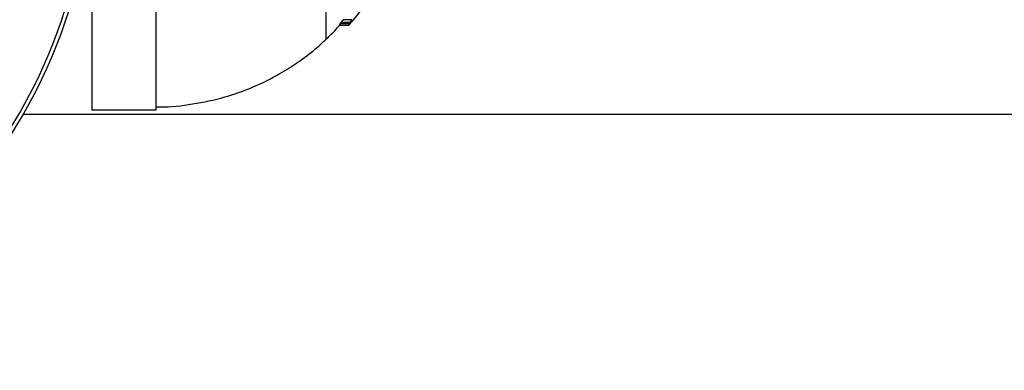
# Model space of a CAD drawing. Units: millimetres. Extents: x 0.05 to 4.01, y 0.04 to 3.55.
# Drawn here: x 1.53 to 1.6, y 1.44 to 1.47 of the extents above; entities that cross this region are included whole.
import ezdxf

# ---------------------------------------------------------------- set-up
doc = ezdxf.new("R2010")
doc.units = ezdxf.units.MM

msp = doc.modelspace()

# ---------------------------------------------------------------- linework, layer by layer
at = {"color": 7, "linetype": 'Continuous', "lineweight": 25}
for p, q in [((1.530714850916411, 1.501838567586674), (1.530714850916411, 1.464338567580853)), ((1.535477350917063, 1.501838567586674), (1.535477350917063, 1.464338567580853)), ((1.54812646155915, 1.496588567548315), (1.54812646155915, 1.469588567648316)), ((1.549232925281103, 1.470851987534843), (1.549169174191775, 1.470751198998187)), ((1.549402759890654, 1.471064162185939), (1.549232925281103, 1.470851987534843)), ((1.549898371202289, 1.470851987534843), (1.549232925281103, 1.470851987534843)), ((1.550060458102962, 1.471064162185939), (1.549402759890654, 1.471064162185939)), ((1.549169174191775, 1.470751198998187), (1.549146467979881, 1.470638011036499)), ((1.549815926897281, 1.470638011036499), (1.549146467979881, 1.470638011036499)), ((1.549837574610137, 1.470751198998187), (1.549169174191775, 1.470751198998187)), ((1.535477350917063, 1.464338567580853), (1.530714850916411, 1.464338567580853)), ((1.52561041880108, 1.464038567581156), (2.535819283031742, 1.464038567581156))]:
    msp.add_line(p, q, dxfattribs=at)
at = {"color": 7, "linetype": 'Continuous', "lineweight": 25, "flags": 128}
msp.add_lwpolyline([(1.549815926897281, 1.470638011036499), (1.549837558522995, 1.470652131574752), (1.549853789932968, 1.470666270746733), (1.549864615037222, 1.47068042322644), (1.549870029753947, 1.470694583702425), (1.549870032060426, 1.47070874684141), (1.54986462193483, 1.470722907317395), (1.549853801428981, 1.470737059811654), (1.549837574610137, 1.470751198998187)], dxfattribs=at)
at = {"color": 7, "linetype": 'Continuous', "lineweight": 25}
for radius in [0.03810000000000002, 0.03780710678118655, 0.0331928932188135]:
    msp.add_circle((1.492614850918471, 1.483088567583764), radius, dxfattribs=at)
for centre, radius, start, end in [((1.535477350917063, 1.483088567583764), 0.01899999999999653, 319.1845377334031, 330.2238754488441), ((1.546489813103108, 1.472839331014256), 0.003945605459357932, 328.0465692224572, 329.7558812181742), ((1.537879342598899, 1.480201700906036), 0.01522741569599689, 322.1203234224932, 323.1249787119224)]:
    msp.add_arc(centre, radius, start, end, dxfattribs=at)
for points, knots in [([(1.548154894488107, 1.46965564659331), (1.548369175907283, 1.469840349629521), (1.548751167021692, 1.470169612519385), (1.549068465574237, 1.470561179950892), (1.549207772593945, 1.470733094036405)], [0, 0, 0, 0, 0.560959169953264, 1, 1, 1, 1]), ([(1.535473035037285, 1.464589009177871), (1.535475275522913, 1.46458886165783), (1.536288271585363, 1.464535333390813), (1.53792538439302, 1.464721407406614), (1.540343427433982, 1.465176002100634), (1.542623725537851, 1.465970905599534), (1.544519760202093, 1.466909533213766), (1.546063555892033, 1.467890288302442), (1.547271316165279, 1.46880273269926), (1.54799604685104, 1.469472940203559), (1.548319321613235, 1.469771894255246)], [0, 0, 0, 0, 0.0004746875485315423, 0.172247678427654, 0.3451375807375489, 0.5206613768554196, 0.6805924368592804, 0.7913953344395718, 0.9069494005725872, 1, 1, 1, 1])]:
    msp.add_open_spline(points, degree=3, knots=knots, dxfattribs=at)

doc.saveas('drawing.dxf')
